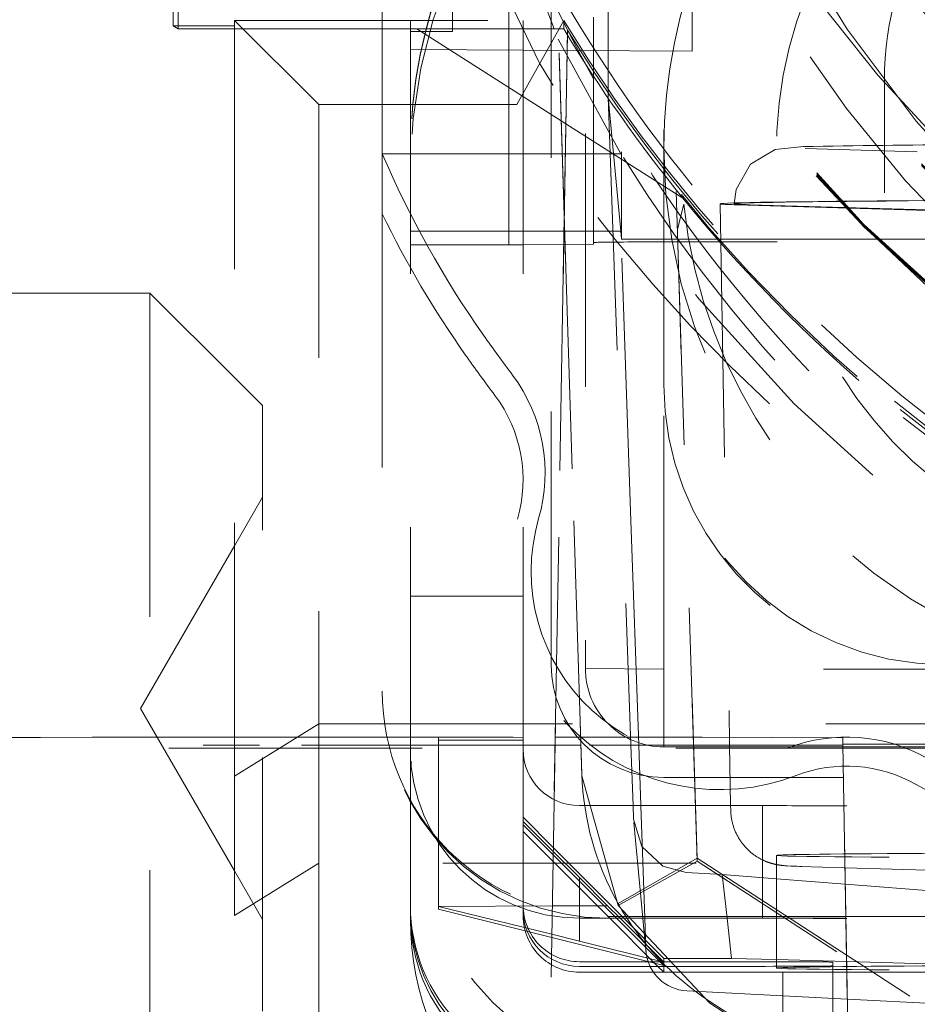
# Model space of a CAD drawing. Units: millimetres. Extents: x 1330 to 1871, y 72 to 806.
# Drawn here: x 1762 to 1765, y 514 to 518 of the extents above; entities that cross this region are included whole.
import ezdxf

# ---------------------------------------------------------------- set-up
doc = ezdxf.new("R2010")
doc.units = ezdxf.units.MM
doc.linetypes.add('_..__..__..__.._', pattern=[1.7999999999999998, 0.8999999999999999, -0.8999999999999999])
doc.linetypes.add('______..__..__..', pattern=[7.200000000000001, 2.7, -0.8999999999999999, 0.8999999999999999, -0.8999999999999999, 0.8999999999999999, -0.8999999999999999])
doc.layers.add('Ansichten', color=7, linetype='Continuous')
doc.layers.add('Maße', color=7, linetype='Continuous')
doc.dimstyles.get("Standard").update_dxf_attribs({"dimtxt": 0.18, "dimasz": 0.18, "dimexe": 0.18, "dimexo": 0.0625, "dimgap": 0.09, "dimtad": 0, "dimtih": 1, "dimtoh": 1, "dimdec": 4, "dimzin": 0, "dimdsep": 46, "dimtxsty": 'Standard', "dimcen": 0.09, "dimadec": 0, "dimazin": 0, "dimtfac": 1, "dimtdec": 4, "dimtofl": 0, "dimtmove": 0, "dimatfit": 3, "dimfxl": 0, "dimtolj": 1, "dimtzin": 0, "dimarcsym": 0})

# ---------------------------------------------------------------- blocks, each defined once
blk = doc.blocks.new('*D11')
at = {"layer": 'Defpoints', "color": 0}
for p in [(1733.5, 526.004469911706), (1850, 526.004469911706), (1694.5, 490.5044699117061)]:
    blk.add_point(p, dxfattribs=at)
at = {"layer": 'Maße', "color": 0, "lineweight": -2}
for p, q in [((1733.5625, 526.004469911706), (1844.18, 526.004469911706)), ((1844, 502.5044699117061), (1844, 514.004469911706)), ((1694.5625, 490.5044699117061), (1844.18, 490.5044699117061))]:
    blk.add_line(p, q, dxfattribs=at)
at = {"layer": 'Maße', "color": 0}
for points in [[(1846, 514.004469911706), (1842, 514.004469911706), (1844, 526.004469911706)], [(1842, 502.5044699117061), (1846, 502.5044699117061), (1844, 490.5044699117061)]]:
    blk.add_solid(points, dxfattribs=at)
at = {"layer": 'Maße', "color": 0, "insert": (1837.91, 508.2544699117059), "char_height": 12, "attachment_point": 5, "rotation": 90}
blk.add_mtext('\\A1;35.5', dxfattribs=at)
blk = doc.blocks.new('@725')
at = {"layer": 'Maße', "color": 212, "linetype": '_..__..__..__.._', "lineweight": 9}
for p, q in [((1762.709442843311, 521.5184966648203), (1762.724965057915, 517.861898544692)), ((1763.45, 520.005550204309), (1763.45, 517.8812756537424)), ((1764.45, 516.5929981236952), (1764.45, 519.6929506772315)), ((1762.708019109035, 517.861898544692), (1762.701095079221, 519.4930056415444)), ((1764.05, 517.8812756537424), (1764.05, 519.2929567993558)), ((1764.171169201873, 519.2801650216405), (1764.171169201873, 515.5802216512909)), ((1763.55, 519.1947444546067), (1763.55, 517.8812756537424)), ((1763.95, 519.1947444546067), (1763.95, 517.8812756537424)), ((1763.700000000001, 517.8417899587603), (1763.700000000001, 518.7467693577123)), ((1763.740581245615, 518.6931080266326), (1764.074998625963, 517.8148205503865)), ((1764.55, 517.7724018673355), (1764.55, 518.1884407955399)), ((1763.900000000002, 517.8812756537424), (1763.900000000002, 518.0338807055994)), ((1764.112158399484, 517.8390488084448), (1764.053704617982, 517.9570608290929)), ((1764.252087343871, 517.9211845078133), (1764.25218130917, 517.6093616920461)), ((1763.225, 517.5829400449863), (1762.925, 517.8812756537424)), ((1762.925, 515.1974764944005), (1762.925, 517.8812756537424)), ((1762.925, 517.8812756537424), (1764.094271581743, 517.8812756537424)), ((1763.45, 517.8812756537424), (1763.45, 517.4081086583994)), ((1763.55, 517.8812756537424), (1763.55, 515.3070278460423)), ((1763.900000000002, 517.1325781427428), (1763.900000000002, 517.8812756537424)), ((1764.094271581743, 517.8812756537424), (1763.928458719441, 517.5829400449863)), ((1763.95, 517.8812756537424), (1763.95, 515.3070278460423)), ((1764.05, 515.5930134290061), (1764.05, 517.8812756537424)), ((1764.094271581743, 517.8511513301509), (1764.094271581743, 517.8812756537424)), ((1764.200000000001, 517.1325781427429), (1764.200000000001, 517.8927086543504)), ((1762.708019109035, 517.861898544692), (1762.725010786602, 517.851126149538)), ((1762.925, 517.861898544692), (1762.708019109035, 517.861898544692)), ((1762.724965057915, 517.861898544692), (1762.725010786602, 517.851126149538)), ((1762.725010786602, 517.851126149538), (1762.925, 517.851126149538)), ((1762.925, 517.851126149538), (1763.572748555839, 517.851126149538)), ((1763.550000000001, 517.8417899587603), (1763.700000000001, 517.8417899587603)), ((1764.094271581743, 517.8511513301509), (1763.572748555839, 517.851126149538)), ((1763.572748555839, 517.851126149538), (1764.085812835066, 517.5247026494551)), ((1764.107888749139, 517.8462315244401), (1764.002814386708, 511.8271988071685)), ((1764.107888749139, 517.8328584564073), (1764.107888749139, 517.8462315244401)), ((1764.154050649287, 517.7588900079969), (1764.112158399484, 517.8390488084448)), ((1764.074998625963, 517.8148205503865), (1764.297674604111, 517.4081086583994)), ((1764.107888749139, 517.8328584564073), (1764.096547462156, 517.1831265048627)), ((1763.55, 517.7779345328377), (1763.95, 517.7757214666368)), ((1763.95, 517.7757214666368), (1764.106642724635, 517.7748548148381)), ((1764.106642724635, 517.7748548148381), (1764.55, 517.7724018673355)), ((1766.350000000002, 517.7724018673355), (1764.55, 517.7724018673355)), ((1764.096464975196, 517.1918371743692), (1764.078427537641, 517.7657889592123)), ((1764.078427537641, 517.7597030271598), (1764.096396673429, 517.1879246065259)), ((1764.200236353033, 517.6743092530119), (1764.170319226559, 517.7286633296666)), ((1765.233265771682, 517.2691969483178), (1765.233265771682, 517.6691908261935)), ((1764.25218130917, 517.6093616920461), (1764.333020013607, 515.3070278460423)), ((1764.297376995521, 517.1325853012602), (1764.25218130917, 517.6093616920461)), ((1763.225, 517.5829400449863), (1763.225, 515.3829737166714)), ((1763.928458719441, 517.5829400449863), (1763.225, 517.5829400449863)), ((1764.085812835066, 517.5247026494551), (1764.102094975163, 517.514343570925)), ((1764.102094975163, 517.514343570925), (1764.517618261321, 517.2499779330792)), ((1765.35, 517.4152928349955), (1764.951947202424, 517.4270606834685)), ((1764.089477004929, 517.4081086583994), (1763.45, 517.4081086583994)), ((1763.45, 517.4081086583994), (1763.45, 517.1940765504553)), ((1764.100240430384, 517.4081086583994), (1764.089477004929, 517.4081086583994)), ((1764.297674604111, 517.4081086583994), (1764.100240430384, 517.4081086583994)), ((1764.300000000001, 517.4149100705852), (1764.300000000001, 517.1049148152318)), ((1764.494165305467, 517.273509403861), (1764.568570021859, 514.9059491756686)), ((1764.521209056643, 517.2289120047463), (1764.498353976571, 517.1400620001897)), ((1764.649900032719, 517.2301660922325), (1764.683469049613, 515.3070278460423)), ((1764.706213365137, 517.2268093092079), (1765.654122530296, 517.198785761855)), ((1765.654056785383, 517.2002915448329), (1764.755360132594, 517.2268601962724)), ((1763.45, 517.1940765504553), (1763.45, 515.49965415814)), ((1764.096547462156, 517.1831265048627), (1764.034094155802, 513.605233741671)), ((1764.096396673429, 517.1879246065259), (1764.158914708907, 515.1985989089268)), ((1764.158914708907, 515.2046848409792), (1764.096464975196, 517.1918371743692)), ((1764.498353976571, 517.1400620001897), (1764.498516300222, 517.1245485604153)), ((1763.95, 517.1325781427429), (1763.549999999998, 517.1325781427429)), ((1763.900000000002, 517.0838952456451), (1763.900000000002, 517.1325781427428)), ((1764.095430489215, 517.1325781427428), (1763.95, 517.1325781427429)), ((1764.098136032746, 517.1325781427429), (1764.095430489215, 517.1325781427428)), ((1764.297381205596, 517.1325781427428), (1764.098136032746, 517.1325781427429)), ((1764.200000000001, 517.0927208985994), (1764.200000000001, 517.1325781427429)), ((1764.331777261612, 516.1381261135558), (1764.297376995523, 517.1325853012602)), ((1764.300000000001, 517.1049148152321), (1764.297382003488, 517.1325781680272)), ((1764.300000000001, 517.1049148152318), (1764.652086335363, 517.1049148152318)), ((1764.568570021859, 514.8954371112144), (1764.498516300222, 517.1245485604153)), ((1764.652086335363, 517.1049148152318), (1765.658221087187, 517.1049148152318)), ((1763.95, 517.0843743885326), (1763.900000000002, 517.0838952456451)), ((1764.094613187479, 517.0857601961371), (1763.95, 517.0843743885326)), ((1764.099605864926, 517.085808040255), (1764.094613187479, 517.0857601961371)), ((1764.200000000002, 517.0867701029703), (1764.099605864926, 517.085808040255)), ((1764.200000000001, 517.0927208985994), (1764.200000000002, 517.0867701029703)), ((1762.625, 516.9132691220221), (1760.275, 516.9132691220221)), ((1762.625, 516.3059015724256), (1762.625, 516.9132691220221)), ((1762.925, 516.6132691220222), (1762.625, 516.9132691220221)), ((1763.025, 516.513269122022), (1762.925, 516.6132691220222)), ((1764.45, 516.5929981236952), (1764.45, 516.587465458193)), ((1764.45, 515.5775219655998), (1764.45, 516.587465458193)), ((1763.025, 516.0706114163839), (1763.025, 516.513269122022)), ((1765.299342464656, 516.4706898416747), (1765.533258233522, 516.2921105366137)), ((1762.625, 513.9632691220222), (1762.625, 516.3059015724256)), ((1763.025, 516.1882691220221), (1762.925, 516.0150640412653)), ((1764.331777261609, 516.1381261135558), (1764.360800296842, 515.3070278460423)), ((1763.025, 514.3632691220221), (1763.025, 516.0706114163839)), ((1762.925, 516.0150640412653), (1762.591987298108, 515.4382691220221)), ((1763.95, 515.8369683017798), (1763.55, 515.8369683017798)), ((1764.171169201873, 515.5802216512909), (1764.45, 515.5775219655998)), ((1764.45, 515.3070278460423), (1764.45, 515.5775219655998)), ((1765.916987298108, 515.5775219655998), (1764.45, 515.5775219655998)), ((1763.45, 515.49965415814), (1763.45, 515.4930149595373)), ((1762.591987298108, 515.4382691220221), (1762.925, 514.861474202779)), ((1763.225, 515.3829737166714), (1762.925, 515.1974764944005)), ((1763.225, 515.3829737166714), (1763.225, 514.8884106030459)), ((1763.225, 515.3829737166714), (1766.421568299085, 515.3829737166704)), ((1763.014335909739, 515.3361765769348), (1764.064070674763, 515.3361765769348)), ((1763.649999999998, 515.3347628882345), (1763.949999999998, 515.3364226878849)), ((1763.649999999998, 515.3070278460423), (1763.649999999998, 515.3347628882345)), ((1763.649999999998, 515.3248040903305), (1763.949999999998, 515.3248040903305)), ((1764.064070674763, 515.3361765769348), (1764.154591090336, 515.3361765769348)), ((1764.154591090336, 515.3361765769348), (1764.585435632996, 515.3361765769348)), ((1765.085359480574, 515.3334106655096), (1764.585435632996, 515.3361765769348)), ((1765.107400956767, 514.0707966151465), (1765.085359480574, 515.3334106655096)), ((1765.085359480574, 515.3334106655096), (1765.085359480574, 515.3110153429756)), ((1764.063561824843, 515.3070278460423), (1763.014335909739, 515.3070278460423)), ((1763.55, 515.3070278460423), (1763.55, 515.2930180205994)), ((1763.55, 515.2930180205994), (1763.55, 514.7386449372726)), ((1763.649999999998, 514.7347720714204), (1763.649999999998, 515.3070278460423)), ((1763.95, 515.3070278460423), (1763.95, 515.2930180205994)), ((1763.95, 515.2930180205994), (1763.95, 514.7386449372726)), ((1764.155507140128, 515.3070278460423), (1764.063561824843, 515.3070278460423)), ((1765.08542909038, 515.3070278460423), (1764.155507140128, 515.3070278460423)), ((1764.333020013607, 515.3070278460423), (1764.340534140893, 515.0930210816615)), ((1764.360800296842, 515.3070278460423), (1764.368273692113, 515.0930210816615)), ((1764.45, 515.3013951207556), (1764.45, 515.3070278460423)), ((1764.45, 515.3013951207556), (1765.085527420967, 515.3013951207556)), ((1764.683469049613, 515.3070278460423), (1764.687204608771, 515.0930210816615)), ((1765.085359480574, 515.3110153429756), (1765.107005518312, 514.0710534119514)), ((1765.085359480574, 515.3110153429756), (1765.085750436123, 515.3110153429756)), ((1765.085820045929, 515.3070278460423), (1765.08542909038, 515.3070278460423)), ((1765.085527420967, 515.3013951207556), (1765.085918376515, 515.3013951207556)), ((1765.085750436123, 515.3110153429756), (1765.414640519426, 515.3110153429756)), ((1766.475330771098, 515.3070278460423), (1765.085820045929, 515.3070278460423)), ((1765.085918376515, 515.3013951207556), (1766.479318206268, 515.3013951207556)), ((1762.925, 514.7029133806852), (1762.925, 515.1974764944005)), ((1764.287207458152, 514.7384833495414), (1764.158914708907, 515.1985989089268)), ((1765.087419335235, 515.1930195511305), (1764.45, 515.1930195511305)), ((1765.087810290784, 515.1930195511305), (1765.087419335235, 515.1930195511305)), ((1766.556037828819, 515.1930195511305), (1765.087810290784, 515.1930195511305)), ((1764.15, 515.0930210816615), (1764.8, 515.0930210816615)), ((1764.340534140893, 515.0930210816615), (1764.342213429453, 515.0451939558368)), ((1764.368273692113, 515.0930210816615), (1764.382241999911, 514.693027203786)), ((1764.687204608771, 515.0930210816615), (1764.687489348717, 515.0767085908708)), ((1764.8, 515.0930210816615), (1764.8, 514.693027203786)), ((1766.627218919362, 515.0924678151114), (1765.1, 515.0924678151114)), ((1763.949999999998, 515.0520926232798), (1764.057233488163, 514.9445182419361)), ((1763.949999999998, 515.036427279478), (1764.056980742335, 514.9300400631766)), ((1764.056771240872, 514.918039075216), (1763.949999999998, 515.0248086819236)), ((1764.342981295419, 515.0333859826028), (1764.375337289061, 514.693027203786)), ((1764.056363055938, 514.894656792243), (1763.949999999998, 515.0010182202635)), ((1764.057233488163, 514.9445182419361), (1764.307927574673, 514.693027203786)), ((1764.281786556232, 514.693027203786), (1764.056771240872, 514.918039075216)), ((1764.056980742335, 514.9300400631766), (1764.149999999998, 514.8375368736405)), ((1764.568570021859, 514.9059491756686), (1764.287207458152, 514.7458284766569)), ((1764.568570021859, 514.9059491756686), (1766.57373494758, 513.6037997773982)), ((1764.85, 514.9159757855891), (1764.85, 514.693027203786)), ((1763.225, 514.8884106030459), (1762.925, 514.7029133806852)), ((1763.225, 514.8884106030459), (1763.225, 510.1384833032727)), ((1766.36464, 514.8884106030459), (1763.225, 514.8884106030459)), ((1764.257995730446, 514.693027203786), (1764.056363055938, 514.894656792243)), ((1764.568570021859, 514.8954371112144), (1764.287207458152, 514.7384833495414)), ((1766.57373494758, 513.593287712944), (1764.568570021859, 514.8954371112144)), ((1764.933808236257, 514.8771713321031), (1765.093015268624, 514.8724646091655)), ((1765.093015268624, 514.8724646091655), (1765.093406426045, 514.8724530451688)), ((1765.093406426045, 514.8724530451688), (1766.562869700433, 514.8290105137883)), ((1762.925, 514.861474202779), (1763.025, 514.6882691220221)), ((1764.149999999998, 514.8375368736405), (1764.249999999998, 514.7375384041718)), ((1764.149999999998, 514.8375368736405), (1764.149999999998, 514.7375384041718)), ((1764.528865574181, 514.8547467376275), (1764.657569532978, 514.8480057866462)), ((1764.674722106535, 514.693027203786), (1764.657569532978, 514.8480057866462)), ((1764.657569532978, 514.8480057866462), (1764.85, 514.8329446119149)), ((1764.85, 514.8329446119149), (1765.094038606789, 514.8138441640757)), ((1765.094038606789, 514.8138441640757), (1765.094430097242, 514.8138135228462)), ((1765.094430097242, 514.8138135228462), (1765.583333333331, 514.7755479759221)), ((1763.55, 514.7386449372726), (1763.55, 514.7220469407657)), ((1764.053610927784, 514.7370051156771), (1763.649999999998, 514.7347720714204)), ((1764.051847317338, 514.6359792447776), (1763.649999999998, 514.7347720714204)), ((1763.649999999998, 514.7248132735167), (1763.649999999998, 514.7347720714204)), ((1763.95, 514.7220469407657), (1763.95, 514.7386449372726)), ((1764.149999999998, 514.7375384041718), (1764.053610927784, 514.7370051156771)), ((1764.149999999998, 514.7375384041718), (1764.249999999998, 514.7375384041718)), ((1764.149999999998, 514.693027203786), (1764.149999999998, 514.7375384041718)), ((1764.249999999998, 514.7375384041718), (1764.294266963601, 514.693027203786)), ((1764.613782234258, 514.391351455422), (1764.287207458152, 514.7384833495415)), ((1762.925, 509.8368280952154), (1762.925, 514.7029133806852)), ((1763.55, 514.7220469407657), (1763.55, 514.7015760784074)), ((1763.550000000001, 514.6881483062566), (1763.550000000001, 514.7015760784074)), ((1763.649999999998, 514.7248132735167), (1764.051645239362, 514.6244035005021)), ((1763.95, 514.7220469407657), (1763.95, 514.7015760784074)), ((1764.15, 514.693027203786), (1764.25, 514.693027203786)), ((1764.149999999998, 514.611848734148), (1764.149999999998, 514.693027203786)), ((1764.25, 514.6996664023886), (1765.096031810029, 514.6996664023886)), ((1764.8, 514.693027203786), (1764.25, 514.693027203786)), ((1764.25, 514.693027203786), (1764.8, 514.693027203786)), ((1764.41827889895, 514.5327464884657), (1764.257995730446, 514.693027203786)), ((1764.449999999998, 514.524816334579), (1764.281786556232, 514.693027203786)), ((1764.294266963601, 514.693027203786), (1764.449999999998, 514.536434932134)), ((1764.307927574673, 514.693027203786), (1764.449999999998, 514.5505031329765)), ((1764.375337289061, 514.693027203786), (1764.385164718771, 514.5896506234818)), ((1764.382241999911, 514.693027203786), (1764.385876915348, 514.5889384378052)), ((1764.690496251344, 514.5505031329765), (1764.674722106535, 514.693027203786)), ((1765.096147710638, 514.693027203786), (1764.8, 514.693027203786)), ((1764.85, 514.693027203786), (1764.85, 514.5159819077135)), ((1765.096031810029, 514.6996664023886), (1765.096422765577, 514.6996664023886)), ((1765.096538666186, 514.693027203786), (1765.096147710638, 514.693027203786)), ((1765.096422765577, 514.6996664023886), (1766.653577234423, 514.6996664023886)), ((1766.653461333814, 514.693027203786), (1765.096538666186, 514.693027203786)), ((1766.65345167543, 514.6924739372357), (1765.1, 514.6924739372357)), ((1764.051645239362, 514.6244035005021), (1764.449999999998, 514.524816334579)), ((1764.149999999998, 514.611848734148), (1764.051847317338, 514.6359792447776)), ((1764.449999999998, 514.536434932134), (1764.149999999998, 514.611848734148)), ((1764.385164718771, 514.5896506234818), (1764.386685113084, 514.5736573099281)), ((1764.385876915348, 514.5889384378052), (1764.386091090629, 514.5828053540702)), ((1764.15, 514.5386479983347), (1764.75, 514.5386479983347)), ((1764.75, 514.5220500018279), (1764.15, 514.5220500018279)), ((1764.428975549303, 514.5220500018279), (1764.41827889895, 514.5327464884657)), ((1764.449999999998, 514.5010258729188), (1764.428975549303, 514.5220500018279)), ((1764.449999999998, 514.5505031329765), (1764.690496251344, 514.5505031329765)), ((1764.449999999998, 514.5505031329765), (1764.449999999998, 514.536434932134)), ((1764.449999999998, 514.536434932134), (1764.449999999998, 514.524816334579)), ((1764.449999999998, 514.524816334579), (1764.449999999998, 514.5220500018279)), ((1764.449999999998, 514.5220500018279), (1764.449999999998, 514.5010258729188)), ((1764.690496251344, 514.5505031329765), (1764.85, 514.5459142323606)), ((1764.85, 514.5459142323606), (1765.098840841249, 514.5387551160434)), ((1765.05, 514.5369881986841), (1765.05, 514.1369943208084)), ((1765.098840841249, 514.5387551160434), (1765.099231993248, 514.538743862655)), ((1765.099231993248, 514.538743862655), (1765.583333333331, 514.5248163345789)), ((1764.87244570231, 514.5015791394695), (1764.15, 514.5015791394695)), ((1765.099499481325, 514.5010258729188), (1764.449999999998, 514.5010258729188)), ((1764.87244570231, 514.5015791394695), (1765.099487904437, 514.5016890382283)), ((1764.87244570231, 514.5015791394695), (1764.87244570231, 514.2233760061416)), ((1765.099487904437, 514.5016890382283), (1765.099878856681, 514.501689227467)), ((1765.099890436874, 514.5010258729188), (1765.099499481325, 514.5010258729188)), ((1765.099878856681, 514.501689227467), (1766.173853277176, 514.5022090799636)), ((1766.149999999998, 514.5010258729188), (1765.099890436874, 514.5010258729188)), ((1764.531152388351, 514.4352190050405), (1765.101167948701, 514.405450135008)), ((1766.431359684689, 513.2171068555416), (1764.613782234258, 514.3974373874745)), ((1764.613782234258, 514.391351455422), (1766.431359684689, 513.2110209234892)), ((1765.101167948701, 514.405450135008), (1765.101559261004, 514.4054296988553)), ((1765.101559261004, 514.4054296988553), (1765.449999999998, 514.3872324989986))]:
    blk.add_line(p, q, dxfattribs=at)
blk.add_lwpolyline([(1765.510475734984, 517.4403023045076, 0.003454555289953444), (1764.945385953878, 517.4331653151753), (1764.845206407823, 517.4227073335369), (1764.757653856625, 517.3708056910777), (1764.706555616715, 517.2813460430659), (1764.69990001733, 517.230167821094), (1764.69990001733, 517.230167821094)], format="xyb", dxfattribs=at)
for points in [[(1764.687489386647, 515.0767064185409), (1764.687519760532, 515.0752648821327), (1764.687629468746, 515.0719399278283), (1764.687794333199, 515.0686191092204), (1764.688014215158, 515.0653033491116), (1764.688288960068, 515.061993567673), (1764.688618397518, 515.0586906823361), (1764.689002341206, 515.0553956076891), (1764.689440588878, 515.0521092553771), (1764.689932922264, 515.0488325340099), (1764.690479106983, 515.0455663490762), (1764.691078892443, 515.0423116028696), (1764.69173201171, 515.0390691944241), (1764.692438181353, 515.0358400194647), (1764.693197101271, 515.0326249703725), (1764.694008454476, 515.0294249361682), (1764.69487190685, 515.0262408025163), (1764.695787106853, 515.0230734517509), (1764.696753685194, 515.0199237629292), (1764.697771254436, 515.016792611914), (1764.69883940855, 515.0136808714876), (1764.699957722392, 515.0105894115053), (1764.701125751102, 515.0075190990879), (1764.702343029404, 515.0044707988617), (1764.703609070806, 515.0014453732504), (1764.704923366674, 514.9984436828234), (1764.706285385161, 514.9954665867098), (1764.707694569977, 514.992514943082), (1764.709150338975, 514.9895896097197), (1764.710652082518, 514.9866914446598), (1764.712199161605, 514.9838213069436), (1764.713790905713, 514.980980057469), (1764.715426610322, 514.9781685599575), (1764.717105534074, 514.9753876820475), (1764.718826895511, 514.9726382965207), (1764.720589869343, 514.9699212826736), (1764.722393582181, 514.9672375278388), (1764.72423710766, 514.9645879290645), (1764.726119460892, 514.9619733949504), (1764.728039592159, 514.9593948476398), (1764.72999637977, 514.9568532249547), (1764.731988622012, 514.9543494826532), (1764.734015028116, 514.9518845967771), (1764.736074208179, 514.9494595660302), (1764.738164662014, 514.9470754141183), (1764.740284766923, 514.9447331919365), (1764.742432764444, 514.9424339794659), (1764.744606746211, 514.9401788871843), (1764.746804639142, 514.9379690567525), (1764.749024190312, 514.9358056606692), (1764.751262952051, 514.9336899005269), (1764.753518267969, 514.9316230034373), (1764.755787260863, 514.9296062161321), (1764.758066823707, 514.9276407962142), (1764.760353615162, 514.9257280000263), (1764.762644061251, 514.9238690666581), (1764.764934364966, 514.9220651977362), (1764.767220525567, 514.9203175328603), (1764.769498369075, 514.9186271208696), (1764.771763591018, 514.9169948875508), (1764.774011811674, 514.9154216008969), (1764.776238643022, 514.9139078355498), (1764.778439765372, 514.9124539385303), (1764.780611010345, 514.911059998682), (1764.782748445776, 514.9097258223238), (1764.784848457348, 514.9084509173808), (1764.786907821631, 514.9072344877009), (1764.788923765679, 514.9060754384402), (1764.790894009474, 514.90497239242), (1764.7928167891, 514.9039237163761), (1764.794690860308, 514.902927555202), (1764.796515483808, 514.9019818717351), (1764.798290395023, 514.9010844894177), (1764.800015761858, 514.9002331352748), (1764.801692134425, 514.8994254809929), (1764.80332039052, 514.8986591804112), (1764.804901680209, 514.8979319022915), (1764.806437372198, 514.8972413577883), (1764.807929003941, 514.8965853224885), (1764.809378236737, 514.8959616532533), (1764.810786816475, 514.8953683003214), (1764.812156540189, 514.8948033152766), (1764.81348922826, 514.894264855531), (1764.81478670186, 514.8937511859705), (1764.816050765099, 514.8932606783651), (1764.817283191297, 514.8927918090799), (1764.818485712774, 514.8923431555393), (1764.819660013599, 514.8919133918297), (1764.820807724779, 514.8915012837451), (1764.821930421434, 514.8911056835167), (1764.823029621564, 514.8907255244153), (1764.824106786074, 514.8903598153647), (1764.82516331979, 514.890007635668), (1764.826200573219, 514.8896681299178), (1764.827219844901, 514.8893405031387), (1764.828222384178, 514.8890240161877), (1764.82920939429, 514.8887179814327), (1764.830182035703, 514.8884217587083), (1764.831141429602, 514.8881347515487), (1764.832088661519, 514.8878564036894), (1764.833024785048, 514.8875861958237), (1764.833950825647, 514.8873236426026), (1764.834867784518, 514.8870682898585), (1764.835776642569, 514.8868197120399), (1764.836678364479, 514.8865775098382), (1764.837573902889, 514.8863413079878), (1764.838464202745, 514.8861107532289), (1764.839350205858, 514.885885512409), (1764.840232855713, 514.885665270713), (1764.841113102602, 514.8854497300038), (1764.841991909177, 514.8852386072551), (1764.842870256497, 514.8850316330669), (1764.843749150722, 514.8848285502395), (1764.844629630575, 514.8846291123941), (1764.845512775791, 514.8844330826196), (1764.846399716759, 514.8842402321229), (1764.84729164568, 514.8840503388632), (1764.848189829593, 514.883863186137), (1764.849095625776, 514.8836785610845), (1764.850010500131, 514.8834962530726), (1764.850936049396, 514.8833160519024), (1764.851874028266, 514.8831377457732), (1764.85282638291, 514.88296111891), (1764.853795292884, 514.8827859487355), (1764.85478322424, 514.8826120024174), (1764.855792997733, 514.8824390325577), (1764.856827877754, 514.8822667716947), (1764.857891690177, 514.8820949251359), (1764.858988981363, 514.8819231614084), (1764.860125237052, 514.8817510992465), (1764.86130719061, 514.8815782894271), (1764.862543268465, 514.8814041887373), (1764.863844253309, 514.8812281215497), (1764.865224306567, 514.8810492211546), (1764.866702611525, 514.8808663365508), (1764.868306149806, 514.8806778771037), (1764.870074693947, 514.8804815378923), (1764.872070526003, 514.8802737761058), (1764.874399454444, 514.8800487079624), (1764.877263480823, 514.8797954358779), (1764.881126037213, 514.879490037659), (1764.887485354519, 514.879060666963), (1764.901325264279, 514.8783367003284), (1764.911659095529, 514.8779098265303), (1764.921684778225, 514.8775522713607), (1764.931943551713, 514.8772269433965), (1764.933808236257, 514.8771713321031)], [(1764.342213429453, 515.0451939558369), (1764.371957335016, 514.9475226452162), (1764.446325746763, 514.8777792731049), (1764.528865574181, 514.8547467376271)]]:
    blk.add_lwpolyline(points, dxfattribs=at)
blk.add_polyline3d([(1764.297376995523, 517.1325853012602, 0), (1764.297380407707, 517.1325781680124, 0)], dxfattribs=at)
at = {"layer": 'Maße', "color": 212, "linetype": '_..__..__..__.._', "lineweight": 9, "extrusion": (0, 0, -1)}
for centre, radius, start, end in [((-1768.673285775619, 520.1717375322918), 5.123018573319282, 331.579189680132, 331.9019662988241), ((-1768.673218670533, 520.1717012831506), 5.122942303472721, 331.5180552060212, 331.5791890314495), ((-1768.669923278979, 520.1696831933057), 5.1190811986011, 316.3635351358882, 330.8258877533163), ((-1768.722870933071, 520.1302808890342), 5.195438788310405, 298.4514047922798, 328.4021295171341), ((-1768.661773453847, 520.1584928387346), 5.105461259364191, 239.2566250692112, 316.3913083775107)]:
    blk.add_arc(centre, radius, start, end, dxfattribs=at)
at = {"layer": 'Maße', "color": 212, "linetype": '_..__..__..__.._', "lineweight": 9}
for centre, major_axis, ratio, start_param, end_param in [((1768.625, 520.2380342484191), (-4.136324865405161, 1.93758641091775e-12), 0.9999846946890936, 5.725359685803516, 11.97227892942), ((1768.625, 520.6181283684248), (-5.249999999999977, 0), 0.9999846946890939, 0, 0.634957124736617), ((1768.625, 520.621848680924), (-4.900000000000126, 0), 0.9999846946890938, 0, 3.141592653589748), ((1768.625, 520.6181283684248), (-4.900000000000126, 0), 0.9999846946890938, 0, 3.141592653589793), ((1768.625, 520.6137022360228), (-4.900000000000126, 0), 0.9999846946890938, 0, 3.141592653589837), ((1768.625, 520.6137022360228), (-4.900000000000126, 0), 0.9999846946890938, 0, 3.141592653589793), ((1768.625, 520.6153620356736), (-4.599999999999937, 0), 0.9999846946890938, 0, 2.549328930150213), ((1768.625, 520.6095527368963), (-4.599999999999937, 0), 0.9999846946890938, 0, 2.549328930150213), ((1768.625, 520.6137022360228), (-4.425000000000123, 0), 0.9999846946890939, 0, 0.994837673636762), ((1768.625, 520.6081695705207), (-4.425000000000123, 0), 0.9999846946890939, 0, 0.9948376736367502), ((1768.625, 520.2325015829169), (-5.249999999999977, 0), 0.9999846946890939, 0, 3.141592653589793), ((1768.625, 520.6095527368963), (-4.494999999999916, 0), 0.9999846946890936, 0.190985423656407, 2.548948020367949), ((1765.349999999998, 517.7882502347381), (-1.799999999999802, 0), 0.9999846946890933, 4.712388980384628, 6.283185307179586), ((1768.625, 520.2408005811702), (-4.425000000000123, 1.80434455456615e-12), 0.9999846946890939, 0.1909854236566538, 2.619679749108577), ((1765.349999999998, 517.4078794814571), (-1.800000000000024, 0), 0.9999846946890932, 4.712388980384628, 6.283185307179586), ((1765.349999999998, 517.4051131487062), (-1.800000000000024, 0), 0.9999846946890932, 4.712388980384628, 6.283185307179586), ((1765.350000000001, 517.3513603801549), (1.283044345396008, 1.263689176353135), 0.9990247901419294, 0.7934857976261435, 2.364282124421039), ((1766.35, 517.4210711285973), (-1.839163116843956, 0), 0.9999846946890938, 5.458948778842376, 6.3880114904756), ((1765.300000000001, 517.4149100705852), (-0.9999999999998899, 0), 0.9999846946891002, 4.71238898038469, 6.283185307179586), ((1768.625, 520.6312335641378), (-5.300000000000082, 0), 0.9999846946890937, 0.5455261272808148, 1.04145171543196), ((1768.625, 520.6182319420795), (-5.299999999999997, 0), 0.9998881216535258, 0.5504578092644996, 1.041451715431972), ((1766.688005283204, 518.7922650043503), (-3.521452207823072, -2.738535904954269e-09), 0.9999846946891039, 0.403968055255242, 0.6137434153069364), ((1768.625, 520.6085048284177), (0, 5.314220726567768), 0.9973240241044804, 2.254912866094119, 2.46327684207129), ((1766.35, 517.4210711285973), (-1.839163116843956, 0), 0.9999846946890938, 0.1048261832960744, 1.107532618847443), ((1767.94990001733, 517.2301678554703), (3.300000000000081, 0), 0.005532665502264169, 2.46725868374992, 3.141689228103147), ((1767.94990001733, 517.2301678554703), (3.300000000000081, 0), 0.005532665502263947, 3.141689228102023, 3.326597554303004), ((1764.700000000002, 517.0927208985994), (0.4999999999999449, 0), 0.00553266550251441, 1.50538897882077, 3.141592653592179), ((1768.65, 520.1744799832044), (-5.92145220782303, 0), 0.9999846946890938, 0.6137434160846388, 0.6435011087933292), ((1765.45, 516.5808718842039), (-0.7090902668604441, 0.709782363112469), 0.9934280600139734, 0.7825891420646854, 2.253218047698014), ((1763.45, 516.2496426791568), (-0.500000000000167, -1.501474658495119e-12), 0.9999846946890938, 2.857798544378418, 3.785093762380367), ((1764.65, 515.9245450307758), (-0.6714522078230534, 0), 0.9999846946890938, 5.999391197971661, 8.2213161232213), ((1764.45, 515.5802216512909), (-0.2788307981271831, 0), 0.9999846946890938, 0, 1.570796326794897), ((1764.25, 515.49965415814), (-0.7999999999999119, 0), 0.9999846946890938, 0, 1.570796326794897), ((1763.014945175514, 515.3251095603702), (2.000304656087819, -3.370966921823171e-06), 0.005532665245607274, 1.57110092261385, 3.14159266291356), ((1763.014945175514, 515.3180948626072), (2.000304656087819, 3.370966921824018e-06), 0.005532665245607276, 3.141592644265982, 4.712084384565736), ((1765.098911277142, 514.7330559885668), (-0.5000000000001669, -1.089284395295008e-12), 0.999984694689094, 4.196602033989349, 5.07972346962859), ((1765.158421269273, 515.2416277848083), (0.6978957400854896, 0.7201721904881907), 0.9944835114849677, 2.374667435327372, 2.856378308877793), ((1764.15, 514.7386449372726), (-0.5999999999999339, 0), 0.9999846946890938, 0, 1.570796326794897), ((1764.15, 514.7386449372726), (-0.199999999999978, 0), 0.9999846946890938, 0, 1.570796326794897), ((1765.158421269273, 515.2416277848083), (0.2854596479679095, 0.9636832508790978), 0.9945080275070309, 2.373409124760088, 2.855119998310532), ((1764.15, 514.7015760784074), (-0.5999999999999339, 0), 0.9999846946890938, 0, 1.570796326794897), ((1764.15, 514.7015760784074), (-0.199999999999978, 0), 0.9999846946890938, 0, 1.570796326794897), ((1764.549999999998, 514.6881483062566), (-0.9999999999998899, 0), 0.9999846946890938, 0, 1.570796326797561), ((1764.539139393847, 514.5881498367876), (-0.1531415929407753, 2.147306451003496e-10), 0.9999846946890922, 0.03490658644042385, 0.09477810151567283), ((1764.539139393847, 514.5881498367876), (-0.1531415929407753, 3.319846353674576e-12), 0.9999846946890936, 0.09477810013461767, 1.518618269479202), ((1764.75, 514.5369881986841), (0.299999999999967, 0), 0.005532665502263947, 0, 1.570796326794897), ((1764.75, 514.5237098014786), (0.299999999999967, 0), 0.00553266550231324, 4.71238898038469, 6.283185307179586)]:
    blk.add_ellipse(centre, major_axis=major_axis, ratio=ratio, start_param=start_param, end_param=end_param, dxfattribs=at)
for centre, major_axis, ratio in [((1768.625, 520.6070630374202), (-4.224999999999923, 0), 0.9999846946890938), ((1768.625, 520.623661033927), (-4.000000000000004, 0), 0.9999846946890938), ((1768.625, 520.2269689174146), (-4.250000000000087, 0), 0.999984694689094)]:
    blk.add_ellipse(centre, major_axis=major_axis, ratio=ratio, dxfattribs=at)
at = {"layer": 'Maße', "color": 212, "linetype": '_..__..__..__.._', "lineweight": 9, "extrusion": (0, 0, -1)}
for centre, major_axis, ratio, start_param, end_param in [((1768.65, 520.156183563716), (3.281860172816397, 0), 0.9999846946890938, 1.938832037139326, 3.532342181260012), ((1766.35, 517.4274936507745), (1.900000000000013, 0), 0.9999846946890938, 3.141592653589793, 3.931838538365207), ((1766.35, 517.4191946525212), (1.500000000000057, 0), 0.9999846946890938, 0.7754120707544451, 3.988825566356758), ((1766.35, 517.6691908261935), (1.116734228317595, 0), 0.9999846946890939, 3.141592653589793, 3.703662456595529), ((1768.625, 520.5830181448518), (-3.780254663120199, 3.663894471034449), 0.9943243799568515, 4.833968952327552, 5.025181623246461), ((1768.625, 520.6089580222706), (0.04642969690463523, 5.314422328689592), 0.9972479225036861, 4.019512008861726, 4.158102420880157), ((1768.625, 520.6051266044949), (5.300000000000082, 0), 0.9999846946890937, 1.949675371748361, 2.591134844325234), ((1768.625, 520.6328933637885), (5.600000000000049, 0), 0.9999846946890939, 1.995278408053837, 2.565629443059864), ((1766.35, 517.4274936507745), (1.900000000000013, 0), 0.9999846946890937, 1.800718167796031, 3.14159265358956), ((1768.625, 520.6067864041452), (5.249999999999977, 0), 0.9999846946890939, 1.816103092800097, 2.459300406263826), ((1766.35, 517.2691969483178), (1.116734228317595, 0), 0.9999846946890939, 0, 3.141592653589793), ((1767.94990001733, 517.2301678554703), (-3.249999999999975, 0), 0.005532665502264071, 0, 0.6686368529812176), ((1767.94990001733, 517.2301678554703), (-3.249999999999975, 0), 0.005532665502264959, 6.098180406465026, 6.283185307179586), ((1766.688005283204, 518.7673680095901), (3.600000000000048, 0), 0.9999846946890938, 2.527849237505226, 2.689296340207277), ((1767.245800090256, 517.3077574224005), (-40.59999999999997, 1.238436276902515e-12), 0.005532665502261406, 4.794891411967486, 4.803544727962936), ((1767.245800090256, 517.3077574224004), (-38.44999999999987, 0), 0.005532665502258519, 4.681016354988036, 4.777796328357325), ((1768.65, 520.1495829884442), (6.000000000000005, -1.589658369840329e-12), 0.9999846946890938, 2.49809154479625, 2.527849237504981), ((1763.45, 516.274539673917), (0.57854779217692, 0), 0.9999846946890938, 5.639684198386992, 6.566979416388758), ((1765.45, 516.5929981236952), (0.9999999999998898, 0), 0.9999846946890938, 1.570796326794897, 3.141592653589793), ((1764.65, 515.8996480360156), (0.7500000000000283, 0), 0.9999846946890935, 1.203461837549256, 3.425386762798607), ((1764.45, 515.5930134290061), (0.3999999999999559, 0), 0.9999846946890938, 1.570796326794897, 3.141592653589793), ((1764.25, 515.4930149595373), (0.7999999999999119, 0), 0.9999846946890938, 1.570796326794897, 3.141592653589793), ((1765.098911277142, 514.7579529833271), (0.57854779217692, 0), 0.9999846946890938, 4.345054491139161, 5.22817592677839), ((1765.5, 515.8503805198294), (-99.99999999999986, 0), 0.005532665502263849, 4.695467383328267, 4.760688292887473), ((1764.15, 515.2930180205994), (0.5999999999999339, 0), 0.9999846946890938, 1.570796326794897, 3.141592653589793), ((1764.15, 515.2930180205994), (0.199999999999978, 0), 0.9999846946890938, 1.570796326794897, 3.141592653589793), ((1767.121111514858, 518.2996113032694), (3.600000000000048, 0), 0.9999846946890938, 1.570796326794897, 2.086583273188166), ((1764.549999999998, 515.1010166897323), (1.000000000000112, 0), 0.9999846946890911, 1.570796326795008, 3.141592653589903), ((1765.1, 515.0952341478625), (-0.4999999999999449, 0), 0.005532665502239202, 4.71238898038469, 5.355890089163448), ((1766.85, 514.9159757855891), (-2.000000000000002, 0), 0.005532665502263849, 0, 1.570796326794897), ((1766.85, 514.9159757855891), (-2.000000000000002, 0), 0.005532665502263849, 3.141592653589771, 6.283185307179586), ((1764.93971836142, 515.0770839890824), (0.005910125163084912, 0.1999126569793829), 0.9829203050184355, 3.111524471510524, 3.141592653589793), ((1764.15, 514.7220469407657), (0.5999999999999339, 0), 0.9999846946890938, 1.570796326794897, 3.141592653589793), ((1764.15, 514.7220469407657), (0.199999999999978, 0), 0.999984694689093, 1.570796326794897, 3.141592653589793), ((1765.1, 514.6952402699869), (-0.4999999999999449, 0), 0.005532665502294712, 4.71238898038469, 5.355890089168206), ((1766.85, 514.5159819077135), (-2.000000000000002, 0), 0.005532665502263849, 0, 1.570796326794897), ((1766.85, 514.5159819077135), (-2.000000000000002, 0), 0.005532665502263849, 3.141592653589771, 6.283185307179586)]:
    blk.add_ellipse(centre, major_axis=major_axis, ratio=ratio, start_param=start_param, end_param=end_param, dxfattribs=at)

msp = doc.modelspace()

# ---------------------------------------------------------------- block references
at = {"layer": 'Ansichten', "color": 7, "linetype": '______..__..__..', "lineweight": 9}
msp.add_blockref('@725', (0, 0), dxfattribs=at)

# ---------------------------------------------------------------- dimensions: what is measured, and where the dimension line sits
at = {"layer": 'Maße', "color": 5}
dim = msp.add_linear_dim(base=(1844, 526.004469911706), p1=(1694.5, 490.5044699117061), p2=(1733.5, 526.004469911706), angle=90, dimstyle='Standard', override={"dimtxt": 12, "dimasz": 12, "dimtad": 1, "dimjust": 0, "dimtih": 0, "dimtoh": 0, "dimdec": 2, "dimlfac": 1, "dimzin": 8, "dimsah": 1, "dimse1": 0, "dimse2": 0, "dimsd1": 0, "dimsd2": 0, "dimadec": 2, "dimazin": 2, "dimtol": 0, "dimtp": 0, "dimtm": 0, "dimtfac": 0.5, "dimtzin": 8}, dxfattribs=at)
dim.commit()
dim.dimension.update_dxf_attribs({"geometry": '*D11', "text_midpoint": (1844, 508.2544699117059), "dimtype": 160})

doc.saveas('drawing.dxf')
